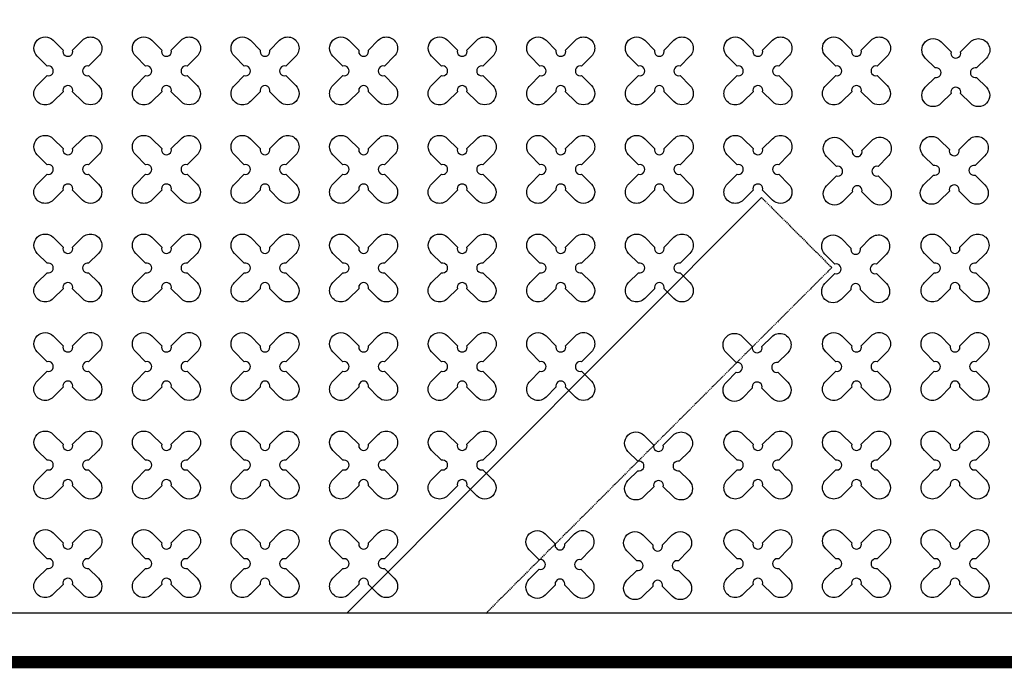
# Model space of a CAD drawing. Units: millimetres. Extents: x -4092 to 428240, y -12777 to 27302.
# Drawn here: x 206130 to 208128, y 9523 to 10839 of the extents above; entities that cross this region are included whole.
import ezdxf

# ---------------------------------------------------------------- set-up
doc = ezdxf.new("R2010")
doc.units = ezdxf.units.MM
doc.header["$MEASUREMENT"] = 0
doc.linetypes.add('CENTER', pattern=[2, 1.25, -0.25, 0.25, -0.25])
doc.linetypes.add('HIDDEN', pattern=[0.375, 0.25, -0.125])

msp = doc.modelspace()

# ---------------------------------------------------------------- linework, layer by layer
at = {"ltscale": 0.1}
msp.add_line((207635.298, 10478.533), (206794.555, 9635.5), dxfattribs=at)
msp.add_lwpolyline([(203427.953, 9535.5), (220427.953, 9535.5), (220427.953, 14935.5), (203427.953, 14935.5)], close=True, dxfattribs=at)
at = {"color": 253, "ltscale": 0.1}
msp.add_lwpolyline([(215669.374, 14835.5), (203527.953, 14835.5), (203527.953, 9635.5), (210127.953, 9635.5)], dxfattribs=at)
at = {"color": 3}
for points in [[(206237.612, 10777.686), (206257.651, 10797.725, -1), (206290.178, 10765.198), (206270.139, 10745.159, 1.30322537), (206270.139, 10725.841), (206290.178, 10705.801, -1), (206257.651, 10673.275), (206237.612, 10693.314, 1.30322537), (206218.294, 10693.314), (206198.254, 10673.275, -1), (206165.727, 10705.801), (206185.767, 10725.841, 1.30322537), (206185.767, 10745.159), (206165.727, 10765.198, -1), (206198.254, 10797.725), (206218.294, 10777.686, 1.30322537)], [(206437.612, 10777.686), (206457.651, 10797.725, -1), (206490.178, 10765.198), (206470.139, 10745.159, 1.30322537), (206470.139, 10725.841), (206490.178, 10705.801, -1), (206457.651, 10673.275), (206437.612, 10693.314, 1.30322537), (206418.294, 10693.314), (206398.254, 10673.275, -1), (206365.727, 10705.801), (206385.767, 10725.841, 1.30322537), (206385.767, 10745.159), (206365.727, 10765.198, -1), (206398.254, 10797.725), (206418.294, 10777.686, 1.30322537)], [(206637.612, 10777.686), (206657.651, 10797.725, -1), (206690.178, 10765.198), (206670.139, 10745.159, 1.30322537), (206670.139, 10725.841), (206690.178, 10705.801, -1), (206657.651, 10673.275), (206637.612, 10693.314, 1.30322537), (206618.294, 10693.314), (206598.254, 10673.275, -1), (206565.727, 10705.801), (206585.767, 10725.841, 1.30322537), (206585.767, 10745.159), (206565.727, 10765.198, -1), (206598.254, 10797.725), (206618.294, 10777.686, 1.30322537)], [(206837.612, 10777.686), (206857.651, 10797.725, -1), (206890.178, 10765.198), (206870.139, 10745.159, 1.30322537), (206870.139, 10725.841), (206890.178, 10705.801, -1), (206857.651, 10673.275), (206837.612, 10693.314, 1.30322537), (206818.294, 10693.314), (206798.254, 10673.275, -1), (206765.727, 10705.801), (206785.767, 10725.841, 1.30322537), (206785.767, 10745.159), (206765.727, 10765.198, -1), (206798.254, 10797.725), (206818.294, 10777.686, 1.30322537)], [(207037.612, 10777.686), (207057.651, 10797.725, -1), (207090.178, 10765.198), (207070.139, 10745.159, 1.30322537), (207070.139, 10725.841), (207090.178, 10705.801, -1), (207057.651, 10673.275), (207037.612, 10693.314, 1.30322537), (207018.294, 10693.314), (206998.254, 10673.275, -1), (206965.727, 10705.801), (206985.767, 10725.841, 1.30322537), (206985.767, 10745.159), (206965.727, 10765.198, -1), (206998.254, 10797.725), (207018.294, 10777.686, 1.30322537)], [(207237.612, 10777.686), (207257.651, 10797.725, -1), (207290.178, 10765.198), (207270.139, 10745.159, 1.30322537), (207270.139, 10725.841), (207290.178, 10705.801, -1), (207257.651, 10673.275), (207237.612, 10693.314, 1.30322537), (207218.294, 10693.314), (207198.254, 10673.275, -1), (207165.727, 10705.801), (207185.767, 10725.841, 1.30322537), (207185.767, 10745.159), (207165.727, 10765.198, -1), (207198.254, 10797.725), (207218.294, 10777.686, 1.30322537)], [(207437.612, 10777.686), (207457.651, 10797.725, -1), (207490.178, 10765.198), (207470.139, 10745.159, 1.30322537), (207470.139, 10725.841), (207490.178, 10705.801, -1), (207457.651, 10673.275), (207437.612, 10693.314, 1.30322537), (207418.294, 10693.314), (207398.254, 10673.275, -1), (207365.727, 10705.801), (207385.767, 10725.841, 1.30322537), (207385.767, 10745.159), (207365.727, 10765.198, -1), (207398.254, 10797.725), (207418.294, 10777.686, 1.30322537)], [(207637.612, 10777.686), (207657.651, 10797.725, -1), (207690.178, 10765.198), (207670.139, 10745.159, 1.30322537), (207670.139, 10725.841), (207690.178, 10705.801, -1), (207657.651, 10673.275), (207637.612, 10693.314, 1.30322537), (207618.294, 10693.314), (207598.254, 10673.275, -1), (207565.727, 10705.801), (207585.767, 10725.841, 1.30322537), (207585.767, 10745.159), (207565.727, 10765.198, -1), (207598.254, 10797.725), (207618.294, 10777.686, 1.30322537)], [(207837.612, 10777.686), (207857.651, 10797.725, -1), (207890.178, 10765.198), (207870.139, 10745.159, 1.30322537), (207870.139, 10725.841), (207890.178, 10705.801, -1), (207857.651, 10673.275), (207837.612, 10693.314, 1.30322537), (207818.294, 10693.314), (207798.254, 10673.275, -1), (207765.727, 10705.801), (207785.767, 10725.841, 1.30322537), (207785.767, 10745.159), (207765.727, 10765.198, -1), (207798.254, 10797.725), (207818.294, 10777.686, 1.30322537)], [(208039.121, 10774.148), (208059.16, 10794.187, -1), (208091.687, 10761.66), (208071.648, 10741.621, 1.30322537), (208071.648, 10722.303), (208091.687, 10702.263, -1), (208059.16, 10669.736), (208039.121, 10689.776, 1.30322537), (208019.802, 10689.776), (207999.763, 10669.736, -1), (207967.236, 10702.263), (207987.275, 10722.303, 1.30322537), (207987.275, 10741.621), (207967.236, 10761.66, -1), (207999.763, 10794.187), (208019.802, 10774.148, 1.30322537)], [(206237.612, 10577.686), (206257.651, 10597.725, -1), (206290.178, 10565.198), (206270.139, 10545.159, 1.30322537), (206270.139, 10525.841), (206290.178, 10505.801, -1), (206257.651, 10473.275), (206237.612, 10493.314, 1.30322537), (206218.294, 10493.314), (206198.254, 10473.275, -1), (206165.727, 10505.801), (206185.767, 10525.841, 1.30322537), (206185.767, 10545.159), (206165.727, 10565.198, -1), (206198.254, 10597.725), (206218.294, 10577.686, 1.30322537)], [(206437.612, 10577.686), (206457.651, 10597.725, -1), (206490.178, 10565.198), (206470.139, 10545.159, 1.30322537), (206470.139, 10525.841), (206490.178, 10505.801, -1), (206457.651, 10473.275), (206437.612, 10493.314, 1.30322537), (206418.294, 10493.314), (206398.254, 10473.275, -1), (206365.727, 10505.801), (206385.767, 10525.841, 1.30322537), (206385.767, 10545.159), (206365.727, 10565.198, -1), (206398.254, 10597.725), (206418.294, 10577.686, 1.30322537)], [(206637.612, 10577.686), (206657.651, 10597.725, -1), (206690.178, 10565.198), (206670.139, 10545.159, 1.30322537), (206670.139, 10525.841), (206690.178, 10505.801, -1), (206657.651, 10473.275), (206637.612, 10493.314, 1.30322537), (206618.294, 10493.314), (206598.254, 10473.275, -1), (206565.727, 10505.801), (206585.767, 10525.841, 1.30322537), (206585.767, 10545.159), (206565.727, 10565.198, -1), (206598.254, 10597.725), (206618.294, 10577.686, 1.30322537)], [(206837.612, 10577.686), (206857.651, 10597.725, -1), (206890.178, 10565.198), (206870.139, 10545.159, 1.30322537), (206870.139, 10525.841), (206890.178, 10505.801, -1), (206857.651, 10473.275), (206837.612, 10493.314, 1.30322537), (206818.294, 10493.314), (206798.254, 10473.275, -1), (206765.727, 10505.801), (206785.767, 10525.841, 1.30322537), (206785.767, 10545.159), (206765.727, 10565.198, -1), (206798.254, 10597.725), (206818.294, 10577.686, 1.30322537)], [(207037.612, 10577.686), (207057.651, 10597.725, -1), (207090.178, 10565.198), (207070.139, 10545.159, 1.30322537), (207070.139, 10525.841), (207090.178, 10505.801, -1), (207057.651, 10473.275), (207037.612, 10493.314, 1.30322537), (207018.294, 10493.314), (206998.254, 10473.275, -1), (206965.727, 10505.801), (206985.767, 10525.841, 1.30322537), (206985.767, 10545.159), (206965.727, 10565.198, -1), (206998.254, 10597.725), (207018.294, 10577.686, 1.30322537)], [(207237.612, 10577.686), (207257.651, 10597.725, -1), (207290.178, 10565.198), (207270.139, 10545.159, 1.30322537), (207270.139, 10525.841), (207290.178, 10505.801, -1), (207257.651, 10473.275), (207237.612, 10493.314, 1.30322537), (207218.294, 10493.314), (207198.254, 10473.275, -1), (207165.727, 10505.801), (207185.767, 10525.841, 1.30322537), (207185.767, 10545.159), (207165.727, 10565.198, -1), (207198.254, 10597.725), (207218.294, 10577.686, 1.30322537)], [(207437.612, 10577.686), (207457.651, 10597.725, -1), (207490.178, 10565.198), (207470.139, 10545.159, 1.30322537), (207470.139, 10525.841), (207490.178, 10505.801, -1), (207457.651, 10473.275), (207437.612, 10493.314, 1.30322537), (207418.294, 10493.314), (207398.254, 10473.275, -1), (207365.727, 10505.801), (207385.767, 10525.841, 1.30322537), (207385.767, 10545.159), (207365.727, 10565.198, -1), (207398.254, 10597.725), (207418.294, 10577.686, 1.30322537)], [(207637.612, 10577.686), (207657.651, 10597.725, -1), (207690.178, 10565.198), (207670.139, 10545.159, 1.30322537), (207670.139, 10525.841), (207690.178, 10505.801, -1), (207657.651, 10473.275), (207637.612, 10493.314, 1.30322537), (207618.294, 10493.314), (207598.254, 10473.275, -1), (207565.727, 10505.801), (207585.767, 10525.841, 1.30322537), (207585.767, 10545.159), (207565.727, 10565.198, -1), (207598.254, 10597.725), (207618.294, 10577.686, 1.30322537)], [(207839.121, 10574.148), (207859.16, 10594.187, -1), (207891.687, 10561.66), (207871.648, 10541.621, 1.30322537), (207871.648, 10522.303), (207891.687, 10502.263, -1), (207859.16, 10469.736), (207839.121, 10489.776, 1.30322537), (207819.802, 10489.776), (207799.763, 10469.736, -1), (207767.236, 10502.263), (207787.275, 10522.303, 1.30322537), (207787.275, 10541.621), (207767.236, 10561.66, -1), (207799.763, 10594.187), (207819.802, 10574.148, 1.30322537)], [(208035.972, 10575.859), (208056.011, 10595.898, -1), (208088.538, 10563.371), (208068.499, 10543.332, 1.30322537), (208068.499, 10524.014), (208088.538, 10503.974, -1), (208056.011, 10471.447), (208035.972, 10491.487, 1.30322537), (208016.654, 10491.487), (207996.614, 10471.447, -1), (207964.087, 10503.974), (207984.127, 10524.014, 1.30322537), (207984.127, 10543.332), (207964.087, 10563.371, -1), (207996.614, 10595.898), (208016.654, 10575.859, 1.30322537)], [(206237.612, 10377.686), (206257.651, 10397.725, -1), (206290.178, 10365.198), (206270.139, 10345.159, 1.30322537), (206270.139, 10325.841), (206290.178, 10305.801, -1), (206257.651, 10273.275), (206237.612, 10293.314, 1.30322537), (206218.294, 10293.314), (206198.254, 10273.275, -1), (206165.727, 10305.801), (206185.767, 10325.841, 1.30322537), (206185.767, 10345.159), (206165.727, 10365.198, -1), (206198.254, 10397.725), (206218.294, 10377.686, 1.30322537)], [(206437.612, 10377.686), (206457.651, 10397.725, -1), (206490.178, 10365.198), (206470.139, 10345.159, 1.30322537), (206470.139, 10325.841), (206490.178, 10305.801, -1), (206457.651, 10273.275), (206437.612, 10293.314, 1.30322537), (206418.294, 10293.314), (206398.254, 10273.275, -1), (206365.727, 10305.801), (206385.767, 10325.841, 1.30322537), (206385.767, 10345.159), (206365.727, 10365.198, -1), (206398.254, 10397.725), (206418.294, 10377.686, 1.30322537)], [(206637.612, 10377.686), (206657.651, 10397.725, -1), (206690.178, 10365.198), (206670.139, 10345.159, 1.30322537), (206670.139, 10325.841), (206690.178, 10305.801, -1), (206657.651, 10273.275), (206637.612, 10293.314, 1.30322537), (206618.294, 10293.314), (206598.254, 10273.275, -1), (206565.727, 10305.801), (206585.767, 10325.841, 1.30322537), (206585.767, 10345.159), (206565.727, 10365.198, -1), (206598.254, 10397.725), (206618.294, 10377.686, 1.30322537)], [(206837.612, 10377.686), (206857.651, 10397.725, -1), (206890.178, 10365.198), (206870.139, 10345.159, 1.30322537), (206870.139, 10325.841), (206890.178, 10305.801, -1), (206857.651, 10273.275), (206837.612, 10293.314, 1.30322537), (206818.294, 10293.314), (206798.254, 10273.275, -1), (206765.727, 10305.801), (206785.767, 10325.841, 1.30322537), (206785.767, 10345.159), (206765.727, 10365.198, -1), (206798.254, 10397.725), (206818.294, 10377.686, 1.30322537)], [(207037.612, 10377.686), (207057.651, 10397.725, -1), (207090.178, 10365.198), (207070.139, 10345.159, 1.30322537), (207070.139, 10325.841), (207090.178, 10305.801, -1), (207057.651, 10273.275), (207037.612, 10293.314, 1.30322537), (207018.294, 10293.314), (206998.254, 10273.275, -1), (206965.727, 10305.801), (206985.767, 10325.841, 1.30322537), (206985.767, 10345.159), (206965.727, 10365.198, -1), (206998.254, 10397.725), (207018.294, 10377.686, 1.30322537)], [(207237.612, 10377.686), (207257.651, 10397.725, -1), (207290.178, 10365.198), (207270.139, 10345.159, 1.30322537), (207270.139, 10325.841), (207290.178, 10305.801, -1), (207257.651, 10273.275), (207237.612, 10293.314, 1.30322537), (207218.294, 10293.314), (207198.254, 10273.275, -1), (207165.727, 10305.801), (207185.767, 10325.841, 1.30322537), (207185.767, 10345.159), (207165.727, 10365.198, -1), (207198.254, 10397.725), (207218.294, 10377.686, 1.30322537)], [(207437.612, 10377.686), (207457.651, 10397.725, -1), (207490.178, 10365.198), (207470.139, 10345.159, 1.30322537), (207470.139, 10325.841), (207490.178, 10305.801, -1), (207457.651, 10273.275), (207437.612, 10293.314, 1.30322537), (207418.294, 10293.314), (207398.254, 10273.275, -1), (207365.727, 10305.801), (207385.767, 10325.841, 1.30322537), (207385.767, 10345.159), (207365.727, 10365.198, -1), (207398.254, 10397.725), (207418.294, 10377.686, 1.30322537)], [(207835.972, 10375.859), (207856.011, 10395.898, -1), (207888.538, 10363.371), (207868.499, 10343.332, 1.30322537), (207868.499, 10324.014), (207888.538, 10303.974, -1), (207856.011, 10271.447), (207835.972, 10291.487, 1.30322537), (207816.654, 10291.487), (207796.614, 10271.447, -1), (207764.087, 10303.974), (207784.127, 10324.014, 1.30322537), (207784.127, 10343.332), (207764.087, 10363.371, -1), (207796.614, 10395.898), (207816.654, 10375.859, 1.30322537)], [(208037.612, 10377.686), (208057.651, 10397.725, -1), (208090.178, 10365.198), (208070.139, 10345.159, 1.30322537), (208070.139, 10325.841), (208090.178, 10305.801, -1), (208057.651, 10273.275), (208037.612, 10293.314, 1.30322537), (208018.294, 10293.314), (207998.254, 10273.275, -1), (207965.727, 10305.801), (207985.767, 10325.841, 1.30322537), (207985.767, 10345.159), (207965.727, 10365.198, -1), (207998.254, 10397.725), (208018.294, 10377.686, 1.30322537)], [(206237.612, 10177.686), (206257.651, 10197.725, -1), (206290.178, 10165.198), (206270.139, 10145.159, 1.30322537), (206270.139, 10125.841), (206290.178, 10105.801, -1), (206257.651, 10073.275), (206237.612, 10093.314, 1.30322537), (206218.294, 10093.314), (206198.254, 10073.275, -1), (206165.727, 10105.801), (206185.767, 10125.841, 1.30322537), (206185.767, 10145.159), (206165.727, 10165.198, -1), (206198.254, 10197.725), (206218.294, 10177.686, 1.30322537)], [(206437.612, 10177.686), (206457.651, 10197.725, -1), (206490.178, 10165.198), (206470.139, 10145.159, 1.30322537), (206470.139, 10125.841), (206490.178, 10105.801, -1), (206457.651, 10073.275), (206437.612, 10093.314, 1.30322537), (206418.294, 10093.314), (206398.254, 10073.275, -1), (206365.727, 10105.801), (206385.767, 10125.841, 1.30322537), (206385.767, 10145.159), (206365.727, 10165.198, -1), (206398.254, 10197.725), (206418.294, 10177.686, 1.30322537)], [(206637.612, 10177.686), (206657.651, 10197.725, -1), (206690.178, 10165.198), (206670.139, 10145.159, 1.30322537), (206670.139, 10125.841), (206690.178, 10105.801, -1), (206657.651, 10073.275), (206637.612, 10093.314, 1.30322537), (206618.294, 10093.314), (206598.254, 10073.275, -1), (206565.727, 10105.801), (206585.767, 10125.841, 1.30322537), (206585.767, 10145.159), (206565.727, 10165.198, -1), (206598.254, 10197.725), (206618.294, 10177.686, 1.30322537)], [(206837.612, 10177.686), (206857.651, 10197.725, -1), (206890.178, 10165.198), (206870.139, 10145.159, 1.30322537), (206870.139, 10125.841), (206890.178, 10105.801, -1), (206857.651, 10073.275), (206837.612, 10093.314, 1.30322537), (206818.294, 10093.314), (206798.254, 10073.275, -1), (206765.727, 10105.801), (206785.767, 10125.841, 1.30322537), (206785.767, 10145.159), (206765.727, 10165.198, -1), (206798.254, 10197.725), (206818.294, 10177.686, 1.30322537)], [(207037.612, 10177.686), (207057.651, 10197.725, -1), (207090.178, 10165.198), (207070.139, 10145.159, 1.30322537), (207070.139, 10125.841), (207090.178, 10105.801, -1), (207057.651, 10073.275), (207037.612, 10093.314, 1.30322537), (207018.294, 10093.314), (206998.254, 10073.275, -1), (206965.727, 10105.801), (206985.767, 10125.841, 1.30322537), (206985.767, 10145.159), (206965.727, 10165.198, -1), (206998.254, 10197.725), (207018.294, 10177.686, 1.30322537)], [(207237.612, 10177.686), (207257.651, 10197.725, -1), (207290.178, 10165.198), (207270.139, 10145.159, 1.30322537), (207270.139, 10125.841), (207290.178, 10105.801, -1), (207257.651, 10073.275), (207237.612, 10093.314, 1.30322537), (207218.294, 10093.314), (207198.254, 10073.275, -1), (207165.727, 10105.801), (207185.767, 10125.841, 1.30322537), (207185.767, 10145.159), (207165.727, 10165.198, -1), (207198.254, 10197.725), (207218.294, 10177.686, 1.30322537)], [(207635.972, 10175.859), (207656.011, 10195.898, -1), (207688.538, 10163.371), (207668.499, 10143.332, 1.30322537), (207668.499, 10124.014), (207688.538, 10103.974, -1), (207656.011, 10071.447), (207635.972, 10091.487, 1.30322537), (207616.654, 10091.487), (207596.614, 10071.447, -1), (207564.087, 10103.974), (207584.127, 10124.014, 1.30322537), (207584.127, 10143.332), (207564.087, 10163.371, -1), (207596.614, 10195.898), (207616.654, 10175.859, 1.30322537)], [(207837.612, 10177.686), (207857.651, 10197.725, -1), (207890.178, 10165.198), (207870.139, 10145.159, 1.30322537), (207870.139, 10125.841), (207890.178, 10105.801, -1), (207857.651, 10073.275), (207837.612, 10093.314, 1.30322537), (207818.294, 10093.314), (207798.254, 10073.275, -1), (207765.727, 10105.801), (207785.767, 10125.841, 1.30322537), (207785.767, 10145.159), (207765.727, 10165.198, -1), (207798.254, 10197.725), (207818.294, 10177.686, 1.30322537)], [(208037.612, 10177.686), (208057.651, 10197.725, -1), (208090.178, 10165.198), (208070.139, 10145.159, 1.30322537), (208070.139, 10125.841), (208090.178, 10105.801, -1), (208057.651, 10073.275), (208037.612, 10093.314, 1.30322537), (208018.294, 10093.314), (207998.254, 10073.275, -1), (207965.727, 10105.801), (207985.767, 10125.841, 1.30322537), (207985.767, 10145.159), (207965.727, 10165.198, -1), (207998.254, 10197.725), (208018.294, 10177.686, 1.30322537)], [(206237.612, 9977.686), (206257.651, 9997.725, -1), (206290.178, 9965.198), (206270.139, 9945.159, 1.30322537), (206270.139, 9925.841), (206290.178, 9905.801, -1), (206257.651, 9873.275), (206237.612, 9893.314, 1.30322537), (206218.294, 9893.314), (206198.254, 9873.275, -1), (206165.727, 9905.801), (206185.767, 9925.841, 1.30322537), (206185.767, 9945.159), (206165.727, 9965.198, -1), (206198.254, 9997.725), (206218.294, 9977.686, 1.30322537)], [(206437.612, 9977.686), (206457.651, 9997.725, -1), (206490.178, 9965.198), (206470.139, 9945.159, 1.30322537), (206470.139, 9925.841), (206490.178, 9905.801, -1), (206457.651, 9873.275), (206437.612, 9893.314, 1.30322537), (206418.294, 9893.314), (206398.254, 9873.275, -1), (206365.727, 9905.801), (206385.767, 9925.841, 1.30322537), (206385.767, 9945.159), (206365.727, 9965.198, -1), (206398.254, 9997.725), (206418.294, 9977.686, 1.30322537)], [(206637.612, 9977.686), (206657.651, 9997.725, -1), (206690.178, 9965.198), (206670.139, 9945.159, 1.30322537), (206670.139, 9925.841), (206690.178, 9905.801, -1), (206657.651, 9873.275), (206637.612, 9893.314, 1.30322537), (206618.294, 9893.314), (206598.254, 9873.275, -1), (206565.727, 9905.801), (206585.767, 9925.841, 1.30322537), (206585.767, 9945.159), (206565.727, 9965.198, -1), (206598.254, 9997.725), (206618.294, 9977.686, 1.30322537)], [(206837.612, 9977.686), (206857.651, 9997.725, -1), (206890.178, 9965.198), (206870.139, 9945.159, 1.30322537), (206870.139, 9925.841), (206890.178, 9905.801, -1), (206857.651, 9873.275), (206837.612, 9893.314, 1.30322537), (206818.294, 9893.314), (206798.254, 9873.275, -1), (206765.727, 9905.801), (206785.767, 9925.841, 1.30322537), (206785.767, 9945.159), (206765.727, 9965.198, -1), (206798.254, 9997.725), (206818.294, 9977.686, 1.30322537)], [(207037.612, 9977.686), (207057.651, 9997.725, -1), (207090.178, 9965.198), (207070.139, 9945.159, 1.30322537), (207070.139, 9925.841), (207090.178, 9905.801, -1), (207057.651, 9873.275), (207037.612, 9893.314, 1.30322537), (207018.294, 9893.314), (206998.254, 9873.275, -1), (206965.727, 9905.801), (206985.767, 9925.841, 1.30322537), (206985.767, 9945.159), (206965.727, 9965.198, -1), (206998.254, 9997.725), (207018.294, 9977.686, 1.30322537)], [(207435.972, 9975.859), (207456.011, 9995.898, -1), (207488.538, 9963.371), (207468.499, 9943.332, 1.30322537), (207468.499, 9924.014), (207488.538, 9903.974, -1), (207456.011, 9871.447), (207435.972, 9891.487, 1.30322537), (207416.654, 9891.487), (207396.614, 9871.447, -1), (207364.087, 9903.974), (207384.127, 9924.014, 1.30322537), (207384.127, 9943.332), (207364.087, 9963.371, -1), (207396.614, 9995.898), (207416.654, 9975.859, 1.30322537)], [(207637.612, 9977.686), (207657.651, 9997.725, -1), (207690.178, 9965.198), (207670.139, 9945.159, 1.30322537), (207670.139, 9925.841), (207690.178, 9905.801, -1), (207657.651, 9873.275), (207637.612, 9893.314, 1.30322537), (207618.294, 9893.314), (207598.254, 9873.275, -1), (207565.727, 9905.801), (207585.767, 9925.841, 1.30322537), (207585.767, 9945.159), (207565.727, 9965.198, -1), (207598.254, 9997.725), (207618.294, 9977.686, 1.30322537)], [(207837.612, 9977.686), (207857.651, 9997.725, -1), (207890.178, 9965.198), (207870.139, 9945.159, 1.30322537), (207870.139, 9925.841), (207890.178, 9905.801, -1), (207857.651, 9873.275), (207837.612, 9893.314, 1.30322537), (207818.294, 9893.314), (207798.254, 9873.275, -1), (207765.727, 9905.801), (207785.767, 9925.841, 1.30322537), (207785.767, 9945.159), (207765.727, 9965.198, -1), (207798.254, 9997.725), (207818.294, 9977.686, 1.30322537)], [(208037.612, 9977.686), (208057.651, 9997.725, -1), (208090.178, 9965.198), (208070.139, 9945.159, 1.30322537), (208070.139, 9925.841), (208090.178, 9905.801, -1), (208057.651, 9873.275), (208037.612, 9893.314, 1.30322537), (208018.294, 9893.314), (207998.254, 9873.275, -1), (207965.727, 9905.801), (207985.767, 9925.841, 1.30322537), (207985.767, 9945.159), (207965.727, 9965.198, -1), (207998.254, 9997.725), (208018.294, 9977.686, 1.30322537)], [(206237.612, 9777.686), (206257.651, 9797.725, -1), (206290.178, 9765.198), (206270.139, 9745.159, 1.30322537), (206270.139, 9725.841), (206290.178, 9705.801, -1), (206257.651, 9673.275), (206237.612, 9693.314, 1.30322537), (206218.294, 9693.314), (206198.254, 9673.275, -1), (206165.727, 9705.801), (206185.767, 9725.841, 1.30322537), (206185.767, 9745.159), (206165.727, 9765.198, -1), (206198.254, 9797.725), (206218.294, 9777.686, 1.30322537)], [(206437.612, 9777.686), (206457.651, 9797.725, -1), (206490.178, 9765.198), (206470.139, 9745.159, 1.30322537), (206470.139, 9725.841), (206490.178, 9705.801, -1), (206457.651, 9673.275), (206437.612, 9693.314, 1.30322537), (206418.294, 9693.314), (206398.254, 9673.275, -1), (206365.727, 9705.801), (206385.767, 9725.841, 1.30322537), (206385.767, 9745.159), (206365.727, 9765.198, -1), (206398.254, 9797.725), (206418.294, 9777.686, 1.30322537)], [(206637.612, 9777.686), (206657.651, 9797.725, -1), (206690.178, 9765.198), (206670.139, 9745.159, 1.30322537), (206670.139, 9725.841), (206690.178, 9705.801, -1), (206657.651, 9673.275), (206637.612, 9693.314, 1.30322537), (206618.294, 9693.314), (206598.254, 9673.275, -1), (206565.727, 9705.801), (206585.767, 9725.841, 1.30322537), (206585.767, 9745.159), (206565.727, 9765.198, -1), (206598.254, 9797.725), (206618.294, 9777.686, 1.30322537)], [(206837.612, 9777.686), (206857.651, 9797.725, -1), (206890.178, 9765.198), (206870.139, 9745.159, 1.30322537), (206870.139, 9725.841), (206890.178, 9705.801, -1), (206857.651, 9673.275), (206837.612, 9693.314, 1.30322537), (206818.294, 9693.314), (206798.254, 9673.275, -1), (206765.727, 9705.801), (206785.767, 9725.841, 1.30322537), (206785.767, 9745.159), (206765.727, 9765.198, -1), (206798.254, 9797.725), (206818.294, 9777.686, 1.30322537)], [(207235.972, 9775.859), (207256.011, 9795.898, -1), (207288.538, 9763.371), (207268.499, 9743.332, 1.30322537), (207268.499, 9724.014), (207288.538, 9703.974, -1), (207256.011, 9671.447), (207235.972, 9691.487, 1.30322537), (207216.654, 9691.487), (207196.614, 9671.447, -1), (207164.087, 9703.974), (207184.127, 9724.014, 1.30322537), (207184.127, 9743.332), (207164.087, 9763.371, -1), (207196.614, 9795.898), (207216.654, 9775.859, 1.30322537)], [(207434.12, 9773.662), (207454.159, 9793.701, -1), (207486.686, 9761.174), (207466.647, 9741.135, 1.30322537), (207466.647, 9721.816), (207486.686, 9701.777, -1), (207454.159, 9669.25), (207434.12, 9689.289, 1.30322537), (207414.802, 9689.289), (207394.762, 9669.25, -1), (207362.236, 9701.777), (207382.275, 9721.816, 1.30322537), (207382.275, 9741.135), (207362.236, 9761.174, -1), (207394.762, 9793.701), (207414.802, 9773.662, 1.30322537)], [(207637.612, 9777.686), (207657.651, 9797.725, -1), (207690.178, 9765.198), (207670.139, 9745.159, 1.30322537), (207670.139, 9725.841), (207690.178, 9705.801, -1), (207657.651, 9673.275), (207637.612, 9693.314, 1.30322537), (207618.294, 9693.314), (207598.254, 9673.275, -1), (207565.727, 9705.801), (207585.767, 9725.841, 1.30322537), (207585.767, 9745.159), (207565.727, 9765.198, -1), (207598.254, 9797.725), (207618.294, 9777.686, 1.30322537)], [(207837.612, 9777.686), (207857.651, 9797.725, -1), (207890.178, 9765.198), (207870.139, 9745.159, 1.30322537), (207870.139, 9725.841), (207890.178, 9705.801, -1), (207857.651, 9673.275), (207837.612, 9693.314, 1.30322537), (207818.294, 9693.314), (207798.254, 9673.275, -1), (207765.727, 9705.801), (207785.767, 9725.841, 1.30322537), (207785.767, 9745.159), (207765.727, 9765.198, -1), (207798.254, 9797.725), (207818.294, 9777.686, 1.30322537)], [(208037.612, 9777.686), (208057.651, 9797.725, -1), (208090.178, 9765.198), (208070.139, 9745.159, 1.30322537), (208070.139, 9725.841), (208090.178, 9705.801, -1), (208057.651, 9673.275), (208037.612, 9693.314, 1.30322537), (208018.294, 9693.314), (207998.254, 9673.275, -1), (207965.727, 9705.801), (207985.767, 9725.841, 1.30322537), (207985.767, 9745.159), (207965.727, 9765.198, -1), (207998.254, 9797.725), (208018.294, 9777.686, 1.30322537)]]:
    msp.add_lwpolyline(points, format="xyb", close=True, dxfattribs=at)
at = {"color": 253, "linetype": 'HIDDEN', "ltscale": 10}
msp.add_lwpolyline([(207635.298, 10478.533), (207777.874, 10336.344), (207075.202, 9633.673)], dxfattribs=at)
at = {"linetype": 'CENTER', "ltscale": 10, "const_width": 25}
msp.add_lwpolyline([(220427.953, 9535.5), (203427.953, 9535.5)], dxfattribs=at)

doc.saveas('drawing.dxf')
